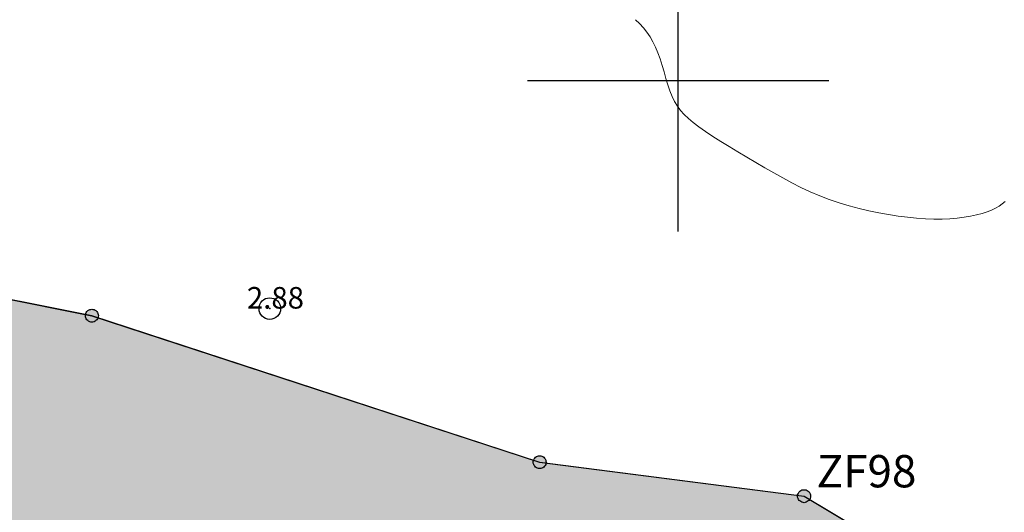
# Model space of a CAD drawing. Extents: x 300578 to 301828, y 1903534 to 1904344.
# Drawn here: x 301469 to 301515, y 1903680 to 1903703 of the extents above; entities that cross this region are included whole.
import ezdxf

# ---------------------------------------------------------------- set-up
doc = ezdxf.new("R2010")
doc.units = 0
doc.header["$MEASUREMENT"] = 0
doc.header["$PDMODE"] = 32
doc.header["$PDSIZE"] = -0.37
for name, color, linetype in [('0BUFER', 7, 'Continuous'), ('0E20', 7, 'Continuous'), ('0VERT7', 7, 'Continuous'), ('1TODAS1K', 7, 'Continuous'), ('1VERTICE2', 7, 'Continuous'), ('COTA FOTOGRAMETRICA', 10, 'Continuous'), ('CURVA INTERMEDIA', 17, 'Continuous'), ('SIMBOLO GRADICULA', 7, 'Continuous')]:
    doc.layers.add(name, color=color, linetype=linetype)
doc.styles.add('WMF-Times New Roman0', font='TIMES.TTF')

msp = doc.modelspace()

# ---------------------------------------------------------------- hatches: boundary and pattern name
at = {"linetype": 'Continuous'}
for color, points in [(254, [(300601.066, 1903978.974), (300615.614, 1903974.734), (300629.485, 1903967.528), (300647.697, 1903963.992), (300662.48, 1903962.717), (300677.347, 1903959.914), (300688.771, 1903956.686), (300705.301, 1903948.608), (300710.225, 1903945.039), (300719.36, 1903936.068), (300734.711, 1903935.753), (300745.962, 1903934.471), (300755.805, 1903930.736), (300762.767, 1903925.442), (300772.602, 1903923.537), (300778.798, 1903921.223), (300791.498, 1903912.574), (300795.335, 1903910.958), (300799.656, 1903910.178), (300807.801, 1903910.858), (300818.525, 1903909.816), (300825.318, 1903908.029), (300835.227, 1903903.434), (300846.651, 1903902.221), (300857.926, 1903898.886), (300873.161, 1903896.309), (300883.744, 1903890.178), (300895.904, 1903886.904), (300918.26, 1903877.007), (300935.621, 1903866.463), (300939.333, 1903865.063), (300950.781, 1903863.238), (300959.951, 1903863.673), (300966.791, 1903862.467), (300975.803, 1903857.409), (300982.035, 1903854.855), (300989.159, 1903853.655), (300996.771, 1903849.097), (301004.907, 1903846.291), (301014.247, 1903841.261), (301025.393, 1903840.171), (301031.636, 1903838.627), (301042.179, 1903837.711), (301056.419, 1903832.129), (301064.412, 1903826.917), (301069.942, 1903825.409), (301074.8, 1903822.747), (301082.105, 1903820.146), (301090.556, 1903819.035), (301096.297, 1903816.076), (301111.111, 1903811.643), (301115.89, 1903809.087), (301129.598, 1903804.684), (301136.223, 1903800.754), (301146.337, 1903803.001), (301153.177, 1903801.795), (301160.73, 1903797.899), (301170.578, 1903795.62), (301180.043, 1903790.151), (301188.52, 1903786.992), (301195.671, 1903781.42), (301204.931, 1903775.686), (301217.43, 1903769.626), (301223.764, 1903767.853), (301230.949, 1903767.597), (301236.46, 1903765.826), (301246.93, 1903764.807), (301252.478, 1903763.035), (301261.854, 1903757.689), (301269.712, 1903756.427), (301283.965, 1903750.137), (301289.129, 1903748.928), (301301.746, 1903741.82), (301309.587, 1903741.843), (301328.648, 1903737.359), (301332.371, 1903737.686), (301339.211, 1903736.48), (301346.571, 1903732.244), (301351.922, 1903731.052), (301355.361, 1903729.415), (301366.177, 1903727.499), (301369.337, 1903726.026), (301378.365, 1903717.596), (301382.429, 1903715.652), (301389.541, 1903715.651), (301396.183, 1903713.845), (301407.447, 1903712.723), (301420.843, 1903712.437), (301430.41, 1903710.488), (301437.501, 1903708.137), (301443.435, 1903704.98), (301448.231, 1903700.851), (301453.255, 1903697.841), (301457.957, 1903692.255), (301459.403, 1903691.767), (301472.768, 1903689.096), (301493.568, 1903682.301), (301505.85, 1903680.725), (301512.427, 1903676.788), (301516.786, 1903675.783), (301523.389, 1903672.891), (301529.301, 1903671.643), (301534.377, 1903669.078), (301543.351, 1903670.094), (301550.191, 1903668.888), (301553.918, 1903667.261), (301561.118, 1903667.729), (301571.026, 1903666.041), (301589.512, 1903656.43), (301597.32, 1903651.02), (301602.054, 1903646.724), (301611.616, 1903641.74), (301627.323, 1903639.557), (301639.28, 1903639.918), (301645.534, 1903638.721), (301651.826, 1903635.569), (301655.633, 1903632.618), (301662.848, 1903629.5), (301666.066, 1903629.082), (301666.066, 1903608.878), (301664.095, 1903609.524), (301656.242, 1903609.335), (301651.494, 1903613.1), (301644.558, 1903613.66), (301641.826, 1903618.248), (301638.694, 1903619.927), (301634.564, 1903620.048), (301630.954, 1903618.904), (301627.821, 1903619.601), (301625.196, 1903618.675), (301620.589, 1903620.735), (301614.914, 1903619.943), (301612.286, 1903621.729), (301605.483, 1903621.824), (301596.96, 1903627.45), (301591.95, 1903628.67), (301585.608, 1903634.808), (301580.121, 1903638.772), (301564.186, 1903647.247), (301558.842, 1903647.859), (301551.617, 1903646.339), (301543.351, 1903650.094), (301533.085, 1903648.731), (301532.912, 1903648.777), (301529.632, 1903649.645), (301525.528, 1903650.732), (301522.461, 1903652.849), (301517.943, 1903653.42), (301509.946, 1903656.989), (301504.779, 1903657.151), (301499.01, 1903661.931), (301492.428, 1903662.104), (301487.58, 1903663.123), (301480.433, 1903666.129), (301471.301, 1903667.662), (301468.849, 1903669.484), (301454.227, 1903672.406), (301446.885, 1903674.882), (301444.252, 1903676.805), (301440.399, 1903682.52), (301437.579, 1903681.804), (301436.128, 1903682.256), (301433.608, 1903687.298), (301431.207, 1903689.153), (301424.116, 1903691.504), (301417.239, 1903692.764), (301406.496, 1903692.719), (301392.373, 1903694.125), (301386.068, 1903695.955), (301382.187, 1903695.456), (301377.804, 1903696.081), (301372.815, 1903697.827), (301365.899, 1903701.624), (301359.337, 1903708.705), (301348.703, 1903710.128), (301348.122, 1903710.47), (301345.082, 1903712.258), (301339.251, 1903713.071), (301332.371, 1903717.686), (301326.794, 1903716.901), (301323.637, 1903718.075), (301320.206, 1903717.165), (301318.916, 1903717.535), (301316.738, 1903720.145), (301311.221, 1903719.864), (301306.114, 1903722.147), (301300.971, 1903721.655), (301296.455, 1903722.424), (301290.936, 1903724.556), (301282.289, 1903730.134), (301275.675, 1903731.262), (301273.056, 1903733.452), (301269.996, 1903734.048), (301267.177, 1903736.039), (301262.77, 1903737.67), (301255.542, 1903737.796), (301252.625, 1903738.57), (301248.769, 1903742.582), (301243.682, 1903745.073), (301238.226, 1903745.971), (301233.452, 1903745.42), (301227.476, 1903747.901), (301221.149, 1903747.816), (301210.315, 1903750.849), (301193.908, 1903758.804), (301189.967, 1903762.16), (301184.072, 1903764.522), (301180.011, 1903768.892), (301175.927, 1903770.812), (301172.127, 1903771.234), (301166.732, 1903775.078), (301164.756, 1903776.486), (301159.337, 1903778.135), (301154.617, 1903778.075), (301150.742, 1903780.573), (301148.485, 1903780.544), (301146.337, 1903783.001), (301139.075, 1903779.909), (301134.109, 1903780.488), (301126.854, 1903782.703), (301122.758, 1903785.89), (301116.429, 1903786.357), (301113.662, 1903789.282), (301109.625, 1903788.738), (301104.271, 1903792.849), (301088.357, 1903797.57), (301083.716, 1903800.241), (301079.167, 1903799.7), (301069.917, 1903803.56), (301065.04, 1903804.103), (301063.102, 1903806.615), (301060.942, 1903806.492), (301053.367, 1903809.987), (301049.579, 1903813.335), (301045.412, 1903813.928), (301043.079, 1903816.078), (301039.882, 1903816.152), (301035.339, 1903818.917), (301030.481, 1903818.265), (301020.364, 1903820.839), (301014.598, 1903820.65), (301008.311, 1903822.106), (301003.266, 1903824.083), (300994.812, 1903829.026), (300988.352, 1903830.51), (300984.545, 1903833.255), (300982.319, 1903834.861), (300975.599, 1903834.569), (300972.021, 1903837.544), (300967.145, 1903839.257), (300959.951, 1903843.673), (300947.697, 1903843.058), (300943.157, 1903844.733), (300934.992, 1903845.326), (300926.738, 1903848.437), (300910.164, 1903858.719), (300887.808, 1903868.616), (300875.856, 1903871.51), (300866.321, 1903877.515), (300853.68, 1903879.285), (300840.978, 1903883.042), (300829.768, 1903883.732), (300820.23, 1903888.687), (300813.437, 1903890.474), (300806.574, 1903890.896), (300799.128, 1903889.95), (300797.912, 1903890.169), (300789.609, 1903891.668), (300781.856, 1903894.933), (300768.798, 1903903.902), (300753.699, 1903906.827), (300746.639, 1903912.96), (300743.385, 1903914.638), (300734.803, 1903915.753), (300718.692, 1903915.679), (300710.906, 1903917.512), (300706.191, 1903920.905), (300696.165, 1903930.816), (300683.181, 1903937.483), (300673.642, 1903940.26), (300658.775, 1903943.063), (300645.001, 1903944.142), (300622.833, 1903948.446), (300613.793, 1903953.142), (300606.394, 1903956.986), (300601.066, 1903958.44)]), (174, [(301472.77, 1903688.8), (301472.72, 1903688.8), (301472.67, 1903688.81), (301472.62, 1903688.84), (301472.58, 1903688.87), (301472.54, 1903688.9), (301472.51, 1903688.95), (301472.49, 1903688.99), (301472.47, 1903689.04), (301472.47, 1903689.1), (301472.47, 1903689.15), (301472.49, 1903689.2), (301472.51, 1903689.25), (301472.54, 1903689.29), (301472.58, 1903689.33), (301472.62, 1903689.36), (301472.67, 1903689.38), (301472.72, 1903689.39), (301472.77, 1903689.4), (301472.82, 1903689.39), (301472.87, 1903689.38), (301472.92, 1903689.36), (301472.96, 1903689.33), (301473, 1903689.29), (301473.03, 1903689.25), (301473.05, 1903689.2), (301473.06, 1903689.15), (301473.07, 1903689.1), (301473.06, 1903689.04), (301473.05, 1903688.99), (301473.03, 1903688.95), (301473, 1903688.9), (301472.96, 1903688.87), (301472.92, 1903688.84), (301472.87, 1903688.81), (301472.82, 1903688.8)]), (174, [(301493.57, 1903682), (301493.52, 1903682.01), (301493.47, 1903682.02), (301493.42, 1903682.04), (301493.38, 1903682.07), (301493.34, 1903682.11), (301493.31, 1903682.15), (301493.29, 1903682.2), (301493.27, 1903682.25), (301493.27, 1903682.3), (301493.27, 1903682.35), (301493.29, 1903682.4), (301493.31, 1903682.45), (301493.34, 1903682.49), (301493.38, 1903682.53), (301493.42, 1903682.56), (301493.47, 1903682.58), (301493.52, 1903682.6), (301493.57, 1903682.6), (301493.62, 1903682.6), (301493.67, 1903682.58), (301493.72, 1903682.56), (301493.76, 1903682.53), (301493.8, 1903682.49), (301493.83, 1903682.45), (301493.85, 1903682.4), (301493.86, 1903682.35), (301493.87, 1903682.3), (301493.86, 1903682.25), (301493.85, 1903682.2), (301493.83, 1903682.15), (301493.8, 1903682.11), (301493.76, 1903682.07), (301493.72, 1903682.04), (301493.67, 1903682.02), (301493.62, 1903682.01)]), (174, [(301505.85, 1903680.42), (301505.8, 1903680.43), (301505.75, 1903680.44), (301505.7, 1903680.47), (301505.66, 1903680.5), (301505.62, 1903680.53), (301505.59, 1903680.57), (301505.57, 1903680.62), (301505.55, 1903680.67), (301505.55, 1903680.72), (301505.55, 1903680.78), (301505.57, 1903680.83), (301505.59, 1903680.87), (301505.62, 1903680.92), (301505.66, 1903680.95), (301505.7, 1903680.98), (301505.75, 1903681.01), (301505.8, 1903681.02), (301505.85, 1903681.02), (301505.9, 1903681.02), (301505.95, 1903681.01), (301506, 1903680.98), (301506.04, 1903680.95), (301506.08, 1903680.92), (301506.11, 1903680.87), (301506.13, 1903680.83), (301506.15, 1903680.78), (301506.15, 1903680.72), (301506.15, 1903680.67), (301506.13, 1903680.62), (301506.11, 1903680.57), (301506.08, 1903680.53), (301506.04, 1903680.5), (301506, 1903680.47), (301505.95, 1903680.44), (301505.9, 1903680.43)])]:
    msp.add_hatch(color=color, dxfattribs=at).paths.add_polyline_path(points)

# ---------------------------------------------------------------- linework, layer by layer
at = {"layer": '0BUFER'}
msp.add_lwpolyline([(301420.843, 1903712.437), (301430.41, 1903710.488), (301437.501, 1903708.137), (301443.435, 1903704.98), (301448.231, 1903700.851), (301453.255, 1903697.841), (301457.957, 1903692.255), (301459.403, 1903691.767), (301472.768, 1903689.096), (301493.568, 1903682.301), (301505.85, 1903680.725), (301512.427, 1903676.788), (301516.786, 1903675.783)], dxfattribs=at)
at = {"layer": '0E20', "linetype": 'Continuous', "lineweight": 20, "ltscale": 0.5}
for points in [[(301459.4, 1903691.77), (301472.77, 1903689.1)], [(301472.77, 1903689.1), (301493.57, 1903682.3)], [(301493.57, 1903682.3), (301505.85, 1903680.72)], [(301505.85, 1903680.72), (301512.43, 1903676.79)]]:
    msp.add_lwpolyline(points, dxfattribs=at)
at = {"layer": '0VERT7', "color": 174}
for points in [[(301472.77, 1903688.8), (301472.72, 1903688.8), (301472.67, 1903688.81), (301472.62, 1903688.84), (301472.58, 1903688.87), (301472.54, 1903688.9), (301472.51, 1903688.95), (301472.49, 1903688.99), (301472.47, 1903689.04), (301472.47, 1903689.1), (301472.47, 1903689.15), (301472.49, 1903689.2), (301472.51, 1903689.25), (301472.54, 1903689.29), (301472.58, 1903689.33), (301472.62, 1903689.36), (301472.67, 1903689.38), (301472.72, 1903689.39), (301472.77, 1903689.4), (301472.82, 1903689.39), (301472.87, 1903689.38), (301472.92, 1903689.36), (301472.96, 1903689.33), (301473, 1903689.29), (301473.03, 1903689.25), (301473.05, 1903689.2), (301473.06, 1903689.15), (301473.07, 1903689.1), (301473.06, 1903689.04), (301473.05, 1903688.99), (301473.03, 1903688.95), (301473, 1903688.9), (301472.96, 1903688.87), (301472.92, 1903688.84), (301472.87, 1903688.81), (301472.82, 1903688.8), (301472.77, 1903688.8)], [(301493.57, 1903682), (301493.52, 1903682.01), (301493.47, 1903682.02), (301493.42, 1903682.04), (301493.38, 1903682.07), (301493.34, 1903682.11), (301493.31, 1903682.15), (301493.29, 1903682.2), (301493.27, 1903682.25), (301493.27, 1903682.3), (301493.27, 1903682.35), (301493.29, 1903682.4), (301493.31, 1903682.45), (301493.34, 1903682.49), (301493.38, 1903682.53), (301493.42, 1903682.56), (301493.47, 1903682.58), (301493.52, 1903682.6), (301493.57, 1903682.6), (301493.62, 1903682.6), (301493.67, 1903682.58), (301493.72, 1903682.56), (301493.76, 1903682.53), (301493.8, 1903682.49), (301493.83, 1903682.45), (301493.85, 1903682.4), (301493.86, 1903682.35), (301493.87, 1903682.3), (301493.86, 1903682.25), (301493.85, 1903682.2), (301493.83, 1903682.15), (301493.8, 1903682.11), (301493.76, 1903682.07), (301493.72, 1903682.04), (301493.67, 1903682.02), (301493.62, 1903682.01), (301493.57, 1903682)], [(301505.85, 1903680.42), (301505.8, 1903680.43), (301505.75, 1903680.44), (301505.7, 1903680.47), (301505.66, 1903680.5), (301505.62, 1903680.53), (301505.59, 1903680.57), (301505.57, 1903680.62), (301505.55, 1903680.67), (301505.55, 1903680.72), (301505.55, 1903680.78), (301505.57, 1903680.83), (301505.59, 1903680.87), (301505.62, 1903680.92), (301505.66, 1903680.95), (301505.7, 1903680.98), (301505.75, 1903681.01), (301505.8, 1903681.02), (301505.85, 1903681.02), (301505.9, 1903681.02), (301505.95, 1903681.01), (301506, 1903680.98), (301506.04, 1903680.95), (301506.08, 1903680.92), (301506.11, 1903680.87), (301506.13, 1903680.83), (301506.15, 1903680.78), (301506.15, 1903680.72), (301506.15, 1903680.67), (301506.13, 1903680.62), (301506.11, 1903680.57), (301506.08, 1903680.53), (301506.04, 1903680.5), (301506, 1903680.47), (301505.95, 1903680.44), (301505.9, 1903680.43), (301505.85, 1903680.42)]]:
    msp.add_lwpolyline(points, dxfattribs=at)
at = {"layer": 'COTA FOTOGRAMETRICA'}
msp.add_point((301481.034, 1903689.426, 2.877), dxfattribs=at)
at = {"layer": 'CURVA INTERMEDIA', "color": 17, "linetype": 'Continuous', "lineweight": 9, "elevation": 3.042}
msp.add_lwpolyline([(301498.014, 1903702.828), (301498.211, 1903702.647), (301498.389, 1903702.455), (301498.551, 1903702.253), (301498.698, 1903702.036), (301498.831, 1903701.805), (301498.952, 1903701.558), (301499.062, 1903701.292), (301499.163, 1903701.008), (301499.257, 1903700.71), (301499.347, 1903700.406), (301499.436, 1903700.103), (301499.527, 1903699.807), (301499.622, 1903699.525), (301499.724, 1903699.264), (301499.837, 1903699.029), (301499.963, 1903698.815), (301500.109, 1903698.616), (301500.278, 1903698.426), (301500.474, 1903698.24), (301500.702, 1903698.051), (301500.967, 1903697.852), (301501.271, 1903697.641), (301501.609, 1903697.416), (301501.976, 1903697.182), (301502.365, 1903696.941), (301502.77, 1903696.695), (301503.185, 1903696.447), (301503.604, 1903696.2), (301504.021, 1903695.956), (301504.439, 1903695.717), (301504.857, 1903695.485), (301505.278, 1903695.262), (301505.703, 1903695.05), (301506.135, 1903694.849), (301506.575, 1903694.663), (301507.023, 1903694.492), (301507.479, 1903694.336), (301507.939, 1903694.196), (301508.402, 1903694.071), (301508.863, 1903693.961), (301509.322, 1903693.865), (301509.775, 1903693.783), (301510.22, 1903693.715), (301510.655, 1903693.661), (301511.078, 1903693.621), (301511.489, 1903693.594), (301511.884, 1903693.581), (301512.263, 1903693.581), (301512.624, 1903693.595), (301512.965, 1903693.621), (301513.285, 1903693.66), (301513.585, 1903693.709), (301513.863, 1903693.769), (301514.119, 1903693.837), (301514.352, 1903693.913), (301514.561, 1903693.996), (301514.747, 1903694.084), (301514.912, 1903694.179), (301515.056, 1903694.282), (301515.183, 1903694.394)], dxfattribs=at)
at = {"layer": 'SIMBOLO GRADICULA', "color": 5}
for points in [[(301500, 1903693), (301500, 1903700), (301500, 1903707)], [(301493, 1903700), (301500, 1903700), (301507, 1903700)]]:
    msp.add_lwpolyline(points, dxfattribs=at)

# ---------------------------------------------------------------- texts
at = {"layer": '1TODAS1K', "style": 'WMF-Times New Roman0'}
msp.add_text('2.88', height=1, dxfattribs=at).set_placement((301479.97, 1903689.426))
at = {"layer": '1VERTICE2', "lineweight": 9, "style": 'WMF-Times New Roman0'}
msp.add_text('ZF98', height=1.5, dxfattribs=at).set_placement((301506.432, 1903681.132))

doc.saveas('drawing.dxf')
